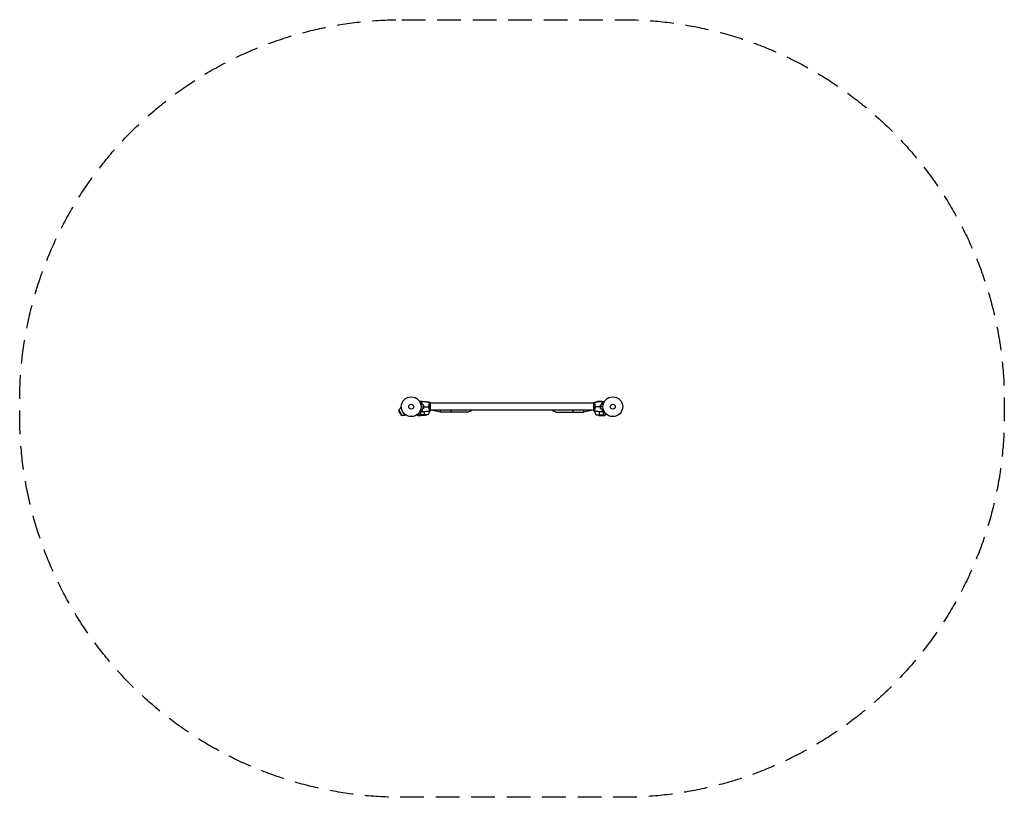
# Model space of a CAD drawing. Units: millimetres. Extents: x -2642 to 2642, y -2097 to 2078.
import ezdxf

# ---------------------------------------------------------------- set-up
doc = ezdxf.new("R2010")
doc.units = ezdxf.units.MM
doc.header["$LTSCALE"] = 20
doc.linetypes.add('HIDDEN', pattern=[9.525, 6.35, -3.175])
doc.layers.add('2d', color=230, linetype='Continuous')
doc.layers.add('AS-Safetyzone', color=5, linetype='HIDDEN')

msp = doc.modelspace()

# ---------------------------------------------------------------- linework, layer by layer
at = {"layer": '2d'}
for p, q in [((-488.6, 28), (-490.5, 28)), ((-480.7, 28), (-487.2, 28)), ((-484.9, 23.7), (-484.9, 23.4)), ((-483.5, 24.7), (-483.8, 24.7)), ((-483.5, 19.3), (-483.5, 19.2)), ((-480.7, 28), (-480.7, 27.9)), ((-480.5, 28), (-458.6, 28)), ((-473.2, 4.4), (-473.4, 4.4)), ((-473.3, 4.2), (-473.1, 4.2)), ((-473.1, 4), (-473.3, 4)), ((-473.2, 0.2), (-473, 0.2)), ((-473.2, 0), (-473, 0)), ((-461.8, 28), (-461.8, 26.5)), ((-443.7, 24.7), (-447.6, 24.7)), ((-442.2, 19), (-442.2, 19)), ((-437, -19.5), (-437, 19.5)), ((437, 19), (-437, 19)), ((437, 19.5), (437, -19.5)), ((442.2, 19), (442.2, 19)), ((447.6, 24.7), (443.8, 24.7)), ((480.5, 28), (458.6, 28)), ((461.7, 28), (461.7, 26.5)), ((473.2, 0.2), (473, 0.2)), ((473.2, 0), (473, 0)), ((473.3, 4.2), (473.1, 4.2)), ((473.1, 4), (473.3, 4)), ((473.2, 4.4), (473.4, 4.4)), ((480.7, 28), (487.2, 28)), ((480.7, 28), (480.7, 27.9)), ((483.5, 24.7), (483.8, 24.7)), ((483.5, 19.3), (483.5, 19.2)), ((484.9, 23.7), (484.9, 23.4)), ((488.6, 28), (490.5, 28)), ((-607.8, -23.7), (-606.6, -19.4)), ((-607.8, -23.7), (-594.9, -45.9)), ((-606.6, -19.4), (-590.6, -47.1)), ((-593.9, -4), (-595.7, -5)), ((-595.7, -5), (-593.2, -9.4)), ((-594.9, -45.9), (-590.6, -47.1)), ((-575.2, -40.5), (-572.7, -44.9)), ((-570.9, -43.8), (-572.7, -44.9)), ((-511.1, -43.8), (-509.3, -44.9)), ((-509.3, -44.9), (-506.8, -40.5)), ((-491.9, -43.6), (-500.7, -43.6)), ((-487.7, -47), (-497.5, -47)), ((-491.9, -43.6), (-491.9, -41.9)), ((-491.8, -42.8), (-491.8, -42.8)), ((-450.7, -43.7), (-491.6, -43.7)), ((-490.5, -38.8), (-490.5, -38.2)), ((-490.5, -45.4), (-490.5, -45.2)), ((-490.3, -38.2), (-490.3, -38.2)), ((-488.6, -46.4), (-488.7, -46.4)), ((-465.6, -47), (-487.5, -47)), ((-485.2, -23), (-485.5, -23)), ((-484.9, -23.4), (-485.2, -23.4)), ((-483.6, -19), (-483.4, -19)), ((-483.6, -19), (-483.4, -19)), ((-468.8, -47), (-468.8, -27.1)), ((-442.2, -19), (-442.2, -19)), ((437, -19), (-437, -19)), ((-383.2, -28.5), (-434.2, -19)), ((-383.2, -28.5), (-383.2, -19)), ((-236, -28.5), (-383.2, -28.5)), ((-326, -28.5), (-326, -19)), ((236, -28.5), (383.2, -28.5)), ((326, -19), (326, -28.5)), ((383.2, -19), (383.2, -28.5)), ((434.2, -19), (383.2, -28.5)), ((442.2, -19), (442.2, -19)), ((450.8, -43.7), (491.6, -43.7)), ((465.6, -47), (487.5, -47)), ((468.7, -47), (468.7, -27.1)), ((483.6, -19), (483.4, -19)), ((483.6, -19), (483.4, -19)), ((484.9, -23.4), (485.2, -23.4)), ((485.2, -23), (485.5, -23)), ((487.7, -47), (497.5, -47)), ((490.3, -38.2), (490.3, -38.2)), ((490.5, -38.8), (490.5, -38.2)), ((490.5, -45.4), (490.5, -45.2)), ((491.9, -43.6), (491.9, -41.9)), ((491.9, -43.6), (500.7, -43.6))]:
    msp.add_line(p, q, dxfattribs=at)
for centre, radius in [((-541, 0), 53), ((541, 0), 53), ((-541, 0), 13), ((541, 0), 13)]:
    msp.add_circle(centre, radius, dxfattribs=at)
at = {"layer": '2d', "extrusion": (0, 0, -1)}
for centre, radius, start, end in [((461.7, -21.9), 50, 93.6243, 111.1002), ((-486.5, -1.3), 50, 26.0517, 26.0528), ((-486.5, -1.3), 50, 30.4482, 31.3497), ((-461.8, -21.9), 50, 68.8998, 86.3757), ((584.2, -24.9), 23, 240, 286.4387), ((468.7, 2.9), 50, 248.8998, 266.3757), ((493.5, -17.7), 50, 187.3808, 211.3497), ((236, -9.5), 19, 210, 270), ((-236, -9.5), 19, 270, 330), ((-468.8, 2.9), 50, 273.6243, 291.1002)]:
    msp.add_arc(centre, radius, start, end, dxfattribs=at)
at = {"layer": '2d'}
for centre, radius, start, end in [((-486.5, -1.3), 50, 30.4482, 31.3497), ((-486.5, -1.3), 50, 26.0517, 26.0518), ((-584.2, -24.9), 23, 120, 166.4387), ((-497.8, -24.9), 23, 240, 286.3728), ((493.5, -17.7), 50, 187.3808, 211.3497)]:
    msp.add_arc(centre, radius, start, end, dxfattribs=at)
for points, knots in [([(-490.5, 28), (-490.5, 28), (-490.6, 27.9), (-491, 27.7), (-491.1, 27.6), (-491.4, 27.5), (-491.6, 27.4), (-491.8, 27.3), (-491.8, 27.2), (-491.9, 27.2), (-491.9, 27.2), (-492.6, 26.8), (-493.5, 26.3), (-494.6, 25.6)], [0.5, 0.5, 0.5, 0.5, 0.625, 0.625, 0.6875, 0.6875, 0.71875, 0.734375, 0.7421875, 0.7421875, 0.75, 0.75, 0.9202302, 0.9202302, 0.9202302, 0.9202302]), ([(-494.2, 24.8), (-494, 24.9), (-493.8, 25), (-492.9, 25.5), (-492.2, 25.9), (-491.3, 26.5), (-491, 26.6), (-490.5, 27), (-490.2, 27.1), (-489.8, 27.4), (-489.6, 27.5), (-489.2, 27.7), (-489.1, 27.8), (-488.8, 27.9), (-488.7, 27.9), (-488.7, 28), (-488.7, 28), (-488.7, 28), (-488.7, 28), (-488.6, 28), (-488.6, 28), (-488.6, 28), (-488.6, 28), (-488.6, 28)], [0.00292306, 0.00292306, 0.00292306, 0.00292306, 0.00379004, 0.00379004, 0.00758008, 0.00758008, 0.0094751, 0.0094751, 0.01137012, 0.01137012, 0.01326514, 0.01326514, 0.01516016, 0.01516016, 0.01705518, 0.01705518, 0.01800269, 0.01800269, 0.0189502, 0.0189502, 0.02274024, 0.02274024, 0.02935902, 0.02935902, 0.02935902, 0.02935902]), ([(-485.5, 23), (-484.9, 23.6), (-484.4, 24.1), (-483.5, 25), (-483.1, 25.5), (-482.5, 26.1), (-482.3, 26.2), (-482, 26.6), (-481.8, 26.7), (-481.4, 27.2), (-481.2, 27.4), (-480.9, 27.6), (-480.9, 27.7), (-480.8, 27.7), (-480.8, 27.7), (-480.8, 27.8), (-480.8, 27.8), (-480.7, 27.8), (-480.7, 27.8), (-480.7, 27.8), (-480.7, 27.8), (-480.7, 27.8), (-480.7, 27.8), (-480.7, 27.8)], [0, 0, 0, 0, 0.0035063, 0.0035063, 0.0070126, 0.0070126, 0.00876575, 0.00876575, 0.0105189, 0.0105189, 0.0140252, 0.0140252, 0.01577835, 0.01577835, 0.01665493, 0.01665493, 0.0175315, 0.0175315, 0.02103781, 0.02103781, 0.02454411, 0.02454411, 0.0274484, 0.0274484, 0.0274484, 0.0274484]), ([(-481, 10.9), (-481.3, 12.2), (-481.6, 13.3), (-482.3, 15.6), (-482.7, 16.7), (-483.2, 18.2), (-483.4, 18.7), (-483.8, 19.6), (-484.1, 20.1), (-484.7, 21.4), (-485.1, 22.3), (-485.5, 23)], [0, 0, 0, 0, 0.00404294, 0.00404294, 0.00808588, 0.00808588, 0.01010735, 0.01010735, 0.01212882, 0.01212882, 0.01617176, 0.01617176, 0.01617176, 0.01617176]), ([(-485.2, 23), (-484.7, 23.6), (-484.2, 24.1), (-483.2, 25), (-482.8, 25.4), (-482.2, 26), (-482, 26.2), (-481.7, 26.6), (-481.5, 26.7), (-481.1, 27.1), (-480.9, 27.4), (-480.7, 27.6), (-480.6, 27.6), (-480.5, 27.7), (-480.5, 27.8), (-480.5, 27.8), (-480.5, 27.8), (-480.4, 27.8), (-480.4, 27.8), (-480.4, 27.8), (-480.4, 27.8), (-480.4, 27.8)], [0, 0, 0, 0, 0.00350666, 0.00350666, 0.00701332, 0.00701332, 0.00876665, 0.00876665, 0.01051997, 0.01051997, 0.01402663, 0.01402663, 0.01577996, 0.01577996, 0.01753329, 0.01753329, 0.02103995, 0.02103995, 0.02454661, 0.02454661, 0.02744921, 0.02744921, 0.02744921, 0.02744921]), ([(-480.8, 11.1), (-481.1, 12.3), (-481.4, 13.5), (-482.1, 15.7), (-482.5, 16.7), (-483.2, 18.7), (-483.6, 19.6), (-484.4, 21.4), (-484.9, 22.2), (-485.2, 23)], [0, 0, 0, 0, 0.00398181, 0.00398181, 0.00796362, 0.00796362, 0.01194542, 0.01194542, 0.01592723, 0.01592723, 0.01592723, 0.01592723]), ([(-482, 14.5), (-482, 14.7), (-482.1, 14.9), (-482.3, 15.9), (-482.5, 16.7), (-482.8, 17.5)], [0.007927615, 0.007927615, 0.007927615, 0.007927615, 0.00859307, 0.00859307, 0.011246937, 0.011246937, 0.011246937, 0.011246937]), ([(-473.2, 0), (-473.2, 1.5), (-473.2, 3.1), (-473.4, 5.3), (-473.5, 6.1), (-473.7, 7.6), (-473.9, 8.3), (-474, 9.1)], [0.009233803, 0.009233803, 0.009233803, 0.009233803, 0.013850802, 0.013850802, 0.016159301, 0.016159301, 0.0184678, 0.0184678, 0.0184678, 0.0184678]), ([(-474, -9.1), (-473.7, -7.6), (-473.5, -6.1), (-473.3, -3.9), (-473.3, -3.1), (-473.2, -1.6), (-473.2, -0.8), (-473.2, 0)], [0, 0, 0, 0, 0.004616902, 0.004616902, 0.006925353, 0.006925353, 0.009233803, 0.009233803, 0.009233803, 0.009233803]), ([(-473, 0), (-473, 1.6), (-473, 3.1), (-473.3, 5.4), (-473.3, 6.2), (-473.6, 7.7), (-473.7, 8.5), (-473.8, 9.2)], [0.009405818, 0.009405818, 0.009405818, 0.009405818, 0.01410835, 0.01410835, 0.016459616, 0.016459616, 0.018810883, 0.018810883, 0.018810883, 0.018810883]), ([(-473.8, -9.2), (-473.5, -7.7), (-473.3, -6.2), (-473.1, -3.9), (-473.1, -3.2), (-473, -1.6), (-473, -0.8), (-473, 0)], [0, 0, 0, 0, 0.004702909, 0.004702909, 0.007054363, 0.007054363, 0.009405818, 0.009405818, 0.009405818, 0.009405818]), ([(-445.7, 0), (-445.7, 0.9), (-445.7, 1.7), (-445.6, 3.4), (-445.6, 4.2), (-445.4, 5.5), (-445.4, 5.9), (-445.3, 6.7), (-445.2, 7.1), (-445, 8.3), (-444.9, 9.1), (-444.6, 10.6), (-444.4, 11.3), (-444.1, 12.7), (-443.9, 13.4), (-443.4, 15.4), (-443, 16.6), (-442.5, 18.2), (-442.3, 18.7), (-441.9, 19.7), (-441.8, 20.1), (-441.3, 21.3), (-441, 21.9), (-440.6, 22.7), (-440.5, 22.9), (-440.3, 23.2), (-440.3, 23.3), (-440.2, 23.4), (-440.1, 23.5), (-440.1, 23.5), (-440.1, 23.5), (-440, 23.5), (-440, 23.5), (-440, 23.5), (-440, 23.5), (-440, 23.5)], [0.16356818, 0.16356818, 0.16356818, 0.16356818, 0.1661247, 0.1661247, 0.16868122, 0.16868122, 0.16995948, 0.16995948, 0.17123774, 0.17123774, 0.17379425, 0.17379425, 0.17635077, 0.17635077, 0.17890729, 0.17890729, 0.18402032, 0.18402032, 0.18657684, 0.18657684, 0.18913336, 0.18913336, 0.19424639, 0.19424639, 0.19680291, 0.19680291, 0.19935943, 0.19935943, 0.20063769, 0.20063769, 0.20191595, 0.20191595, 0.20447247, 0.20447247, 0.20490292, 0.20490292, 0.20490292, 0.20490292]), ([(440, 23.5), (440, 23.5), (440, 23.5), (440, 23.5), (440, 23.5), (440.1, 23.5), (440.1, 23.5), (440.1, 23.5), (440.2, 23.4), (440.3, 23.2), (440.5, 22.9), (440.9, 22.2), (441, 21.9), (441.3, 21.2), (441.5, 20.9), (442, 19.7), (442.3, 18.7), (442.8, 17.4), (442.9, 17.1), (443, 16.5), (443.1, 16.2), (443.4, 15.3), (443.6, 14.7), (443.9, 13.4), (444.1, 12.7), (444.4, 11.7), (444.4, 11.3), (444.6, 10.6), (444.7, 10.2), (445, 8.3), (445.3, 6.8), (445.5, 4.3), (445.6, 3.4), (445.7, 1.7), (445.7, 0.9), (445.7, 0)], [0.12220864, 0.12220864, 0.12220864, 0.12220864, 0.12268837, 0.12268837, 0.12524335, 0.12524335, 0.12652085, 0.12652085, 0.12779834, 0.12779834, 0.13290832, 0.13290832, 0.13546331, 0.13546331, 0.1380183, 0.1380183, 0.14312827, 0.14312827, 0.14440577, 0.14440577, 0.14568326, 0.14568326, 0.14823825, 0.14823825, 0.15079324, 0.15079324, 0.15207073, 0.15207073, 0.15334823, 0.15334823, 0.15845821, 0.15845821, 0.16101319, 0.16101319, 0.16356818, 0.16356818, 0.16356818, 0.16356818]), ([(445.7, 0), (445.7, -0.9), (445.7, -1.7), (445.6, -3.4), (445.6, -4.2), (445.4, -5.5), (445.4, -5.9), (445.3, -6.7), (445.2, -7.1), (445, -8.3), (444.9, -9.1), (444.6, -10.6), (444.4, -11.3), (444.1, -12.7), (443.9, -13.4), (443.4, -15.4), (443, -16.6), (442.5, -18.2), (442.3, -18.7), (441.9, -19.7), (441.8, -20.1), (441.3, -21.3), (441, -21.9), (440.6, -22.7), (440.5, -22.9), (440.3, -23.2), (440.3, -23.3), (440.2, -23.4), (440.1, -23.5), (440.1, -23.5), (440.1, -23.5), (440, -23.5), (440, -23.5), (440, -23.5), (440, -23.5), (440, -23.5)], [0.16356818, 0.16356818, 0.16356818, 0.16356818, 0.1661247, 0.1661247, 0.16868122, 0.16868122, 0.16995948, 0.16995948, 0.17123774, 0.17123774, 0.17379425, 0.17379425, 0.17635077, 0.17635077, 0.17890729, 0.17890729, 0.18402032, 0.18402032, 0.18657684, 0.18657684, 0.18913336, 0.18913336, 0.19424639, 0.19424639, 0.19680291, 0.19680291, 0.19935943, 0.19935943, 0.20063769, 0.20063769, 0.20191595, 0.20191595, 0.20447247, 0.20447247, 0.20490292, 0.20490292, 0.20490292, 0.20490292]), ([(473.8, 9.2), (473.5, 7.7), (473.3, 6.2), (473.1, 3.9), (473.1, 3.2), (473, 1.6), (473, 0.8), (473, 0)], [0, 0, 0, 0, 0.004702909, 0.004702909, 0.007054363, 0.007054363, 0.009405818, 0.009405818, 0.009405818, 0.009405818]), ([(473, 0), (473, -1.6), (473, -3.1), (473.3, -5.4), (473.3, -6.2), (473.6, -7.7), (473.7, -8.5), (473.8, -9.2)], [0.009405818, 0.009405818, 0.009405818, 0.009405818, 0.01410835, 0.01410835, 0.016459616, 0.016459616, 0.018810883, 0.018810883, 0.018810883, 0.018810883]), ([(474, 9.1), (473.7, 7.6), (473.5, 6.1), (473.3, 3.9), (473.3, 3.1), (473.2, 1.6), (473.2, 0.8), (473.2, 0)], [0, 0, 0, 0, 0.004616902, 0.004616902, 0.006925353, 0.006925353, 0.009233803, 0.009233803, 0.009233803, 0.009233803]), ([(473.2, 0), (473.2, -1.5), (473.2, -3.1), (473.4, -5.3), (473.5, -6.1), (473.7, -7.6), (473.9, -8.3), (474, -9.1)], [0.009233803, 0.009233803, 0.009233803, 0.009233803, 0.013850802, 0.013850802, 0.016159301, 0.016159301, 0.0184678, 0.0184678, 0.0184678, 0.0184678]), ([(485.2, 23), (484.7, 23.6), (484.2, 24.1), (483.2, 25), (482.8, 25.4), (482.2, 26), (482, 26.2), (481.7, 26.6), (481.5, 26.7), (481.1, 27.1), (480.9, 27.4), (480.7, 27.6), (480.6, 27.6), (480.5, 27.7), (480.5, 27.8), (480.5, 27.8), (480.5, 27.8), (480.4, 27.8), (480.4, 27.8), (480.4, 27.8), (480.4, 27.8), (480.4, 27.8)], [0, 0, 0, 0, 0.00350666, 0.00350666, 0.00701332, 0.00701332, 0.00876665, 0.00876665, 0.01051997, 0.01051997, 0.01402663, 0.01402663, 0.01577996, 0.01577996, 0.01753329, 0.01753329, 0.02103995, 0.02103995, 0.02454661, 0.02454661, 0.02744921, 0.02744921, 0.02744921, 0.02744921]), ([(485.5, 23), (484.9, 23.6), (484.4, 24.1), (483.5, 25), (483.1, 25.5), (482.5, 26.1), (482.3, 26.2), (482, 26.6), (481.8, 26.7), (481.4, 27.2), (481.2, 27.4), (480.9, 27.6), (480.9, 27.7), (480.8, 27.7), (480.8, 27.7), (480.8, 27.8), (480.8, 27.8), (480.7, 27.8), (480.7, 27.8), (480.7, 27.8), (480.7, 27.8), (480.7, 27.8), (480.7, 27.8), (480.7, 27.8)], [0, 0, 0, 0, 0.0035063, 0.0035063, 0.0070126, 0.0070126, 0.00876575, 0.00876575, 0.0105189, 0.0105189, 0.0140252, 0.0140252, 0.01577835, 0.01577835, 0.01665493, 0.01665493, 0.0175315, 0.0175315, 0.02103781, 0.02103781, 0.02454411, 0.02454411, 0.0274484, 0.0274484, 0.0274484, 0.0274484]), ([(480.8, 11.1), (481.1, 12.3), (481.4, 13.5), (482.1, 15.7), (482.5, 16.7), (483.2, 18.7), (483.6, 19.6), (484.4, 21.4), (484.9, 22.2), (485.2, 23)], [0, 0, 0, 0, 0.00398181, 0.00398181, 0.00796362, 0.00796362, 0.01194542, 0.01194542, 0.01592723, 0.01592723, 0.01592723, 0.01592723]), ([(481, 10.9), (481.3, 12.2), (481.6, 13.3), (482.3, 15.6), (482.7, 16.7), (483.2, 18.2), (483.4, 18.7), (483.8, 19.6), (484.1, 20.1), (484.7, 21.4), (485.1, 22.3), (485.5, 23)], [0, 0, 0, 0, 0.00404294, 0.00404294, 0.00808588, 0.00808588, 0.01010735, 0.01010735, 0.01212882, 0.01212882, 0.01617176, 0.01617176, 0.01617176, 0.01617176]), ([(482.8, 17.5), (482.5, 16.7), (482.3, 15.9), (482.1, 14.9), (482, 14.7), (482, 14.5)], [0.005939204, 0.005939204, 0.005939204, 0.005939204, 0.00859307, 0.00859307, 0.009258525, 0.009258525, 0.009258525, 0.009258525]), ([(483, 17.4), (483.1, 17.7), (483.1, 18), (483.4, 18.9), (483.6, 19.4), (483.8, 20)], [0.014074515, 0.014074515, 0.014074515, 0.014074515, 0.015038847, 0.015038847, 0.016926366, 0.016926366, 0.016926366, 0.016926366]), ([(488.6, 28), (488.6, 28), (488.6, 28), (488.6, 28), (488.6, 28), (488.7, 28), (488.7, 28), (488.7, 28), (488.7, 28), (488.8, 27.9), (488.9, 27.9), (489.2, 27.7), (489.6, 27.5), (490.2, 27.1), (490.5, 26.9), (491, 26.6), (491.3, 26.4), (492.3, 25.9), (492.9, 25.5), (493.8, 25), (494, 24.9), (494.2, 24.8)], [0.03093242, 0.03093242, 0.03093242, 0.03093242, 0.03756195, 0.03756195, 0.04131815, 0.04131815, 0.04225719, 0.04225719, 0.04319624, 0.04319624, 0.04507434, 0.04507434, 0.04883054, 0.04883054, 0.05070863, 0.05070863, 0.05258673, 0.05258673, 0.05634293, 0.05634293, 0.05718798, 0.05718798, 0.05718798, 0.05718798]), ([(494.6, 25.6), (494.3, 25.8), (494, 26), (493.4, 26.3), (493.1, 26.5), (492.6, 26.8), (492.4, 26.9), (492.2, 27), (492.1, 27.1), (492, 27.1), (492, 27.1), (491, 27.7), (490.5, 28), (490.5, 28)], [0.0797676, 0.0797676, 0.0797676, 0.0797676, 0.125, 0.125, 0.1875, 0.1875, 0.21875, 0.234375, 0.2421875, 0.2421875, 0.25, 0.25, 0.5, 0.5, 0.5, 0.5]), ([(-488.6, -28), (-488.6, -28), (-488.6, -28), (-488.6, -28), (-488.6, -28), (-488.7, -28), (-488.7, -28), (-488.7, -28), (-488.7, -28), (-488.8, -27.9), (-488.9, -27.9), (-489.2, -27.7), (-489.6, -27.5), (-490.2, -27.1), (-490.5, -26.9), (-491, -26.6), (-491.3, -26.4), (-492.3, -25.9), (-492.9, -25.5), (-493.8, -25), (-494, -24.9), (-494.2, -24.8)], [0.03093242, 0.03093242, 0.03093242, 0.03093242, 0.03756195, 0.03756195, 0.04131815, 0.04131815, 0.04225719, 0.04225719, 0.04319624, 0.04319624, 0.04507434, 0.04507434, 0.04883054, 0.04883054, 0.05070863, 0.05070863, 0.05258673, 0.05258673, 0.05634293, 0.05634293, 0.05718798, 0.05718798, 0.05718798, 0.05718798]), ([(-491.8, -41.7), (-491.9, -42), (-492, -42.3), (-492, -42.8), (-492, -43), (-492, -43.3), (-491.9, -43.5), (-491.9, -43.6)], [0, 0, 0, 0, 0.001155292, 0.001155292, 0.001732938, 0.001732938, 0.002310584, 0.002310584, 0.002310584, 0.002310584]), ([(-491.4, -44.5), (-491.5, -44.4), (-491.6, -44.3), (-491.8, -44), (-491.8, -43.8), (-491.9, -43.6)], [0.5438819, 0.5438819, 0.5438819, 0.5438819, 0.75, 0.75, 1, 1, 1, 1]), ([(-491.9, -43.6), (-491.8, -44), (-491.6, -44.3), (-491.3, -44.7), (-491.2, -44.9), (-490.9, -45.1), (-490.7, -45.3), (-490.5, -45.4)], [0, 0, 0, 0, 0.5, 0.5, 0.75, 0.75, 1, 1, 1, 1]), ([(-491.8, -41.7), (-490.7, -38.9), (-489.7, -35.9), (-488.8, -32), (-488.6, -31.2), (-488.3, -29.6), (-488.2, -28.8), (-488.1, -28)], [0, 0, 0, 0, 0.01003251, 0.01003251, 0.01254064, 0.01254064, 0.01502069, 0.01502069, 0.01502069, 0.01502069]), ([(-491.6, -41.7), (-490.6, -39.3), (-489.8, -36.7), (-488.6, -32.1), (-488.2, -30.1), (-487.9, -28)], [0, 0, 0, 0, 0.00859307, 0.00859307, 0.01501781, 0.01501781, 0.01501781, 0.01501781]), ([(-491.5, -44.1), (-491.4, -44.4), (-491.2, -44.6), (-490.9, -44.9), (-490.8, -45), (-490.6, -45.2), (-490.4, -45.3), (-490.3, -45.4)], [0, 0, 0, 0, 0.00218234, 0.00218234, 0.003273511, 0.003273511, 0.004364681, 0.004364681, 0.004364681, 0.004364681]), ([(-490.5, -45.4), (-490.7, -45.3), (-490.9, -45.1), (-491.1, -45), (-491.2, -44.9), (-491.2, -44.8), (-491.2, -44.8), (-491.2, -44.8)], [0, 0, 0, 0, 0.25, 0.25, 0.375, 0.375, 0.3902923, 0.3902923, 0.3902923, 0.3902923]), ([(-490.3, -45.4), (-489.6, -45.8), (-489, -46.1), (-488, -46.7), (-487.7, -46.9), (-487.5, -47)], [0, 0, 0, 0, 0.00517024, 0.00517024, 0.01034048, 0.01034048, 0.01034048, 0.01034048]), ([(-481, -10.9), (-481.3, -12.2), (-481.6, -13.3), (-482.3, -15.6), (-482.7, -16.7), (-483.2, -18.2), (-483.4, -18.7), (-483.8, -19.6), (-484.1, -20.1), (-484.7, -21.4), (-485.1, -22.3), (-485.5, -23)], [0, 0, 0, 0, 0.00404294, 0.00404294, 0.00808588, 0.00808588, 0.01010735, 0.01010735, 0.01212882, 0.01212882, 0.01617176, 0.01617176, 0.01617176, 0.01617176]), ([(-485.5, -23), (-484.9, -23.6), (-484.4, -24.1), (-483.5, -25), (-483.1, -25.5), (-482.5, -26.1), (-482.3, -26.2), (-482, -26.6), (-481.8, -26.7), (-481.4, -27.2), (-481.2, -27.4), (-480.9, -27.6), (-480.9, -27.7), (-480.8, -27.7), (-480.8, -27.7), (-480.8, -27.8), (-480.8, -27.8), (-480.7, -27.8), (-480.7, -27.8), (-480.7, -27.8), (-480.7, -27.8), (-480.7, -27.8), (-480.7, -27.8), (-480.7, -27.8)], [0, 0, 0, 0, 0.0035063, 0.0035063, 0.0070126, 0.0070126, 0.00876575, 0.00876575, 0.0105189, 0.0105189, 0.0140252, 0.0140252, 0.01577835, 0.01577835, 0.01665493, 0.01665493, 0.0175315, 0.0175315, 0.02103781, 0.02103781, 0.02454411, 0.02454411, 0.0274484, 0.0274484, 0.0274484, 0.0274484]), ([(-480.8, -11.1), (-481.1, -12.3), (-481.4, -13.5), (-482.1, -15.7), (-482.5, -16.7), (-483.2, -18.7), (-483.6, -19.6), (-484.4, -21.4), (-484.9, -22.2), (-485.2, -23)], [0, 0, 0, 0, 0.00398181, 0.00398181, 0.00796362, 0.00796362, 0.01194542, 0.01194542, 0.01592723, 0.01592723, 0.01592723, 0.01592723]), ([(-485.2, -23), (-484.7, -23.6), (-484.2, -24.1), (-483.2, -25), (-482.8, -25.4), (-482.2, -26), (-482, -26.2), (-481.7, -26.6), (-481.5, -26.7), (-481.1, -27.1), (-480.9, -27.4), (-480.7, -27.6), (-480.6, -27.6), (-480.5, -27.7), (-480.5, -27.8), (-480.5, -27.8), (-480.5, -27.8), (-480.4, -27.8), (-480.4, -27.8), (-480.4, -27.8), (-480.4, -27.8), (-480.4, -27.8)], [0, 0, 0, 0, 0.00350666, 0.00350666, 0.00701332, 0.00701332, 0.00876665, 0.00876665, 0.01051997, 0.01051997, 0.01402663, 0.01402663, 0.01577996, 0.01577996, 0.01753329, 0.01753329, 0.02103995, 0.02103995, 0.02454661, 0.02454661, 0.02744921, 0.02744921, 0.02744921, 0.02744921]), ([(-440, -23.5), (-440, -23.5), (-440, -23.5), (-440, -23.5), (-440, -23.5), (-440.1, -23.5), (-440.1, -23.5), (-440.1, -23.5), (-440.2, -23.4), (-440.3, -23.2), (-440.5, -22.9), (-440.9, -22.2), (-441, -21.9), (-441.3, -21.2), (-441.5, -20.9), (-442, -19.7), (-442.3, -18.7), (-442.8, -17.4), (-442.9, -17.1), (-443, -16.5), (-443.1, -16.2), (-443.4, -15.3), (-443.6, -14.7), (-443.9, -13.4), (-444.1, -12.7), (-444.4, -11.7), (-444.4, -11.3), (-444.6, -10.6), (-444.7, -10.2), (-445, -8.3), (-445.3, -6.8), (-445.5, -4.3), (-445.6, -3.4), (-445.7, -1.7), (-445.7, -0.9), (-445.7, 0)], [0.12220864, 0.12220864, 0.12220864, 0.12220864, 0.12268837, 0.12268837, 0.12524335, 0.12524335, 0.12652085, 0.12652085, 0.12779834, 0.12779834, 0.13290832, 0.13290832, 0.13546331, 0.13546331, 0.1380183, 0.1380183, 0.14312827, 0.14312827, 0.14440577, 0.14440577, 0.14568326, 0.14568326, 0.14823825, 0.14823825, 0.15079324, 0.15079324, 0.15207073, 0.15207073, 0.15334823, 0.15334823, 0.15845821, 0.15845821, 0.16101319, 0.16101319, 0.16356818, 0.16356818, 0.16356818, 0.16356818]), ([(485.2, -23), (484.7, -23.6), (484.2, -24.1), (483.2, -25), (482.8, -25.4), (482.2, -26), (482, -26.2), (481.7, -26.6), (481.5, -26.7), (481.1, -27.1), (480.9, -27.4), (480.7, -27.6), (480.6, -27.6), (480.5, -27.7), (480.5, -27.8), (480.5, -27.8), (480.5, -27.8), (480.4, -27.8), (480.4, -27.8), (480.4, -27.8), (480.4, -27.8), (480.4, -27.8)], [0, 0, 0, 0, 0.00350666, 0.00350666, 0.00701332, 0.00701332, 0.00876665, 0.00876665, 0.01051997, 0.01051997, 0.01402663, 0.01402663, 0.01577996, 0.01577996, 0.01753329, 0.01753329, 0.02103995, 0.02103995, 0.02454661, 0.02454661, 0.02744921, 0.02744921, 0.02744921, 0.02744921]), ([(485.5, -23), (484.9, -23.6), (484.4, -24.1), (483.5, -25), (483.1, -25.5), (482.5, -26.1), (482.3, -26.2), (482, -26.6), (481.8, -26.7), (481.4, -27.2), (481.2, -27.4), (480.9, -27.6), (480.9, -27.7), (480.8, -27.7), (480.8, -27.7), (480.8, -27.8), (480.8, -27.8), (480.7, -27.8), (480.7, -27.8), (480.7, -27.8), (480.7, -27.8), (480.7, -27.8), (480.7, -27.8), (480.7, -27.8)], [0, 0, 0, 0, 0.0035063, 0.0035063, 0.0070126, 0.0070126, 0.00876575, 0.00876575, 0.0105189, 0.0105189, 0.0140252, 0.0140252, 0.01577835, 0.01577835, 0.01665493, 0.01665493, 0.0175315, 0.0175315, 0.02103781, 0.02103781, 0.02454411, 0.02454411, 0.0274484, 0.0274484, 0.0274484, 0.0274484]), ([(480.8, -11.1), (481.1, -12.3), (481.4, -13.5), (482.1, -15.7), (482.5, -16.7), (483.2, -18.7), (483.6, -19.6), (484.4, -21.4), (484.9, -22.2), (485.2, -23)], [0, 0, 0, 0, 0.00398181, 0.00398181, 0.00796362, 0.00796362, 0.01194542, 0.01194542, 0.01592723, 0.01592723, 0.01592723, 0.01592723]), ([(481, -10.9), (481.3, -12.2), (481.6, -13.3), (482.3, -15.6), (482.7, -16.7), (483.2, -18.2), (483.4, -18.7), (483.8, -19.6), (484.1, -20.1), (484.7, -21.4), (485.1, -22.3), (485.5, -23)], [0, 0, 0, 0, 0.00404294, 0.00404294, 0.00808588, 0.00808588, 0.01010735, 0.01010735, 0.01212882, 0.01212882, 0.01617176, 0.01617176, 0.01617176, 0.01617176]), ([(487.5, -47), (487.7, -46.9), (488, -46.7), (489, -46.1), (489.6, -45.8), (490.3, -45.4)], [0, 0, 0, 0, 0.00517024, 0.00517024, 0.01034048, 0.01034048, 0.01034048, 0.01034048]), ([(487.9, -28), (488.2, -30.1), (488.6, -32.1), (489.8, -36.7), (490.6, -39.3), (491.6, -41.7)], [0.00216833, 0.00216833, 0.00216833, 0.00216833, 0.00859307, 0.00859307, 0.01718614, 0.01718614, 0.01718614, 0.01718614]), ([(488.1, -28), (488.3, -29.6), (488.6, -31.2), (489.2, -33.5), (489.4, -34.3), (489.8, -35.8), (490, -36.6), (490.7, -38.8), (491.2, -40.3), (491.8, -41.7)], [0.00507042, 0.00507042, 0.00507042, 0.00507042, 0.0100259, 0.0100259, 0.01253237, 0.01253237, 0.01503885, 0.01503885, 0.0200518, 0.0200518, 0.0200518, 0.0200518]), ([(494.2, -24.8), (494, -24.9), (493.8, -25), (492.9, -25.5), (492.2, -25.9), (491.3, -26.5), (491, -26.6), (490.5, -27), (490.2, -27.1), (489.8, -27.4), (489.6, -27.5), (489.2, -27.7), (489.1, -27.8), (488.8, -27.9), (488.7, -27.9), (488.7, -28), (488.7, -28), (488.7, -28), (488.7, -28), (488.6, -28), (488.6, -28), (488.6, -28), (488.6, -28), (488.6, -28)], [0.00292306, 0.00292306, 0.00292306, 0.00292306, 0.00379004, 0.00379004, 0.00758008, 0.00758008, 0.0094751, 0.0094751, 0.01137012, 0.01137012, 0.01326514, 0.01326514, 0.01516016, 0.01516016, 0.01705518, 0.01705518, 0.01800269, 0.01800269, 0.0189502, 0.0189502, 0.02274024, 0.02274024, 0.02935902, 0.02935902, 0.02935902, 0.02935902]), ([(488.7, -31.4), (488.8, -31.8), (488.9, -32.3), (489.2, -33.5), (489.4, -34.3), (489.8, -35.8), (490, -36.6), (490.6, -38.4), (490.9, -39.4), (491.3, -40.4)], [0.008596442, 0.008596442, 0.008596442, 0.008596442, 0.010025898, 0.010025898, 0.012532373, 0.012532373, 0.015038847, 0.015038847, 0.018527086, 0.018527086, 0.018527086, 0.018527086]), ([(490.3, -45.4), (490.4, -45.3), (490.6, -45.2), (490.8, -45), (490.9, -44.9), (491.2, -44.6), (491.4, -44.4), (491.5, -44.1)], [0, 0, 0, 0, 0.001089402, 0.001089402, 0.002178803, 0.002178803, 0.004357607, 0.004357607, 0.004357607, 0.004357607]), ([(490.5, -45.4), (490.7, -45.3), (490.9, -45.1), (491.1, -45), (491.2, -44.9), (491.2, -44.8), (491.3, -44.7), (491.3, -44.7), (491.4, -44.6), (491.5, -44.5), (491.6, -44.3), (491.8, -44), (491.8, -43.8), (491.9, -43.6)], [0, 0, 0, 0, 0.25, 0.25, 0.375, 0.375, 0.4375, 0.4375, 0.5, 0.5, 0.75, 0.75, 1, 1, 1, 1]), ([(491.4, -44.5), (491.4, -44.6), (491.4, -44.6), (491.3, -44.7), (491.3, -44.7), (491.2, -44.8)], [0.45894, 0.45894, 0.45894, 0.45894, 0.5, 0.5, 0.6098432, 0.6098432, 0.6098432, 0.6098432]), ([(491.8, -42.8), (491.8, -43), (491.8, -43.1), (491.7, -43.4), (491.7, -43.6), (491.6, -43.7)], [0.001328787, 0.001328787, 0.001328787, 0.001328787, 0.001872455, 0.001872455, 0.002416124, 0.002416124, 0.002416124, 0.002416124]), ([(491.9, -43.6), (492, -43.3), (492, -43), (492, -42.5), (492, -42.3), (491.9, -42), (491.9, -41.8), (491.8, -41.7)], [0, 0, 0, 0, 0.001155976, 0.001155976, 0.001733964, 0.001733964, 0.002311952, 0.002311952, 0.002311952, 0.002311952])]:
    msp.add_open_spline(points, degree=3, knots=knots, dxfattribs=at)
for points in [[(-488.6, 28), (-486, 28), (-483.3, 27.9), (-480.7, 27.8)], [(-488, 0), (-483, 0), (-478.1, 0), (-473.2, 0)], [(-485, 23.3), (-485, 23.4), (-485, 23.4), (-485, 23.5)], [(-484.8, 23.5), (-484.8, 23.6), (-484.8, 23.6), (-484.8, 23.7)], [(-483.8, 20), (-483.5, 19.1), (-483.2, 18.3), (-483, 17.4)], [(-474, 9.1), (-476.3, 9.7), (-478.7, 10.3), (-481, 10.9)], [(-480.5, 28), (-480.6, 28), (-480.7, 27.9), (-480.8, 27.8)], [(-473.8, 9.2), (-476.2, 9.8), (-478.5, 10.5), (-480.8, 11.1)], [(-480.7, 27.9), (-480.6, 27.9), (-480.6, 28), (-480.5, 28)], [(-480.4, 27.8), (-466.9, 27.3), (-453.4, 25.9), (-440.1, 23.5)], [(-473, 0), (-463.8, 0), (-454.7, 0), (-445.7, 0)], [(-437, 0), (-439.5, 0), (-442.5, 0), (-445.7, 0)], [(-440, 23.5), (-439, 22.3), (-437.9, 20.9), (-437, 19.5)], [(437, 19.5), (437.9, 20.9), (439, 22.3), (440, 23.5)], [(437, 0), (439.5, 0), (442.5, 0), (445.7, 0)], [(440.1, 23.5), (453.4, 25.9), (466.9, 27.3), (480.4, 27.8)], [(473, 0), (463.8, 0), (454.7, 0), (445.7, 0)], [(488, 0), (483, 0), (478.1, 0), (473.2, 0)], [(473.8, 9.2), (476.2, 9.8), (478.5, 10.5), (480.8, 11.1)], [(474, 9.1), (476.3, 9.7), (478.7, 10.3), (481, 10.9)], [(480.8, 27.8), (480.7, 27.9), (480.6, 28), (480.5, 28)], [(480.5, 28), (480.6, 28), (480.6, 27.9), (480.7, 27.9)], [(480.7, 27.8), (483.3, 27.9), (486, 28), (488.6, 28)], [(484.8, 23.7), (484.8, 23.7), (484.8, 23.6), (484.8, 23.6)], [(484.8, 23.7), (484.8, 23.6), (484.8, 23.6), (484.8, 23.5)], [(485, 23.5), (485, 23.4), (485, 23.4), (485, 23.3)], [(-497.5, -47), (-497.5, -47), (-497.6, -46.9), (-497.8, -46.8)], [(-491.8, -42.6), (-491.8, -42.4), (-491.8, -42.3), (-491.7, -42.2)], [(-491.8, -42.8), (-491.8, -42.6), (-491.8, -42.4), (-491.7, -42.2)], [(-491.8, -42.8), (-491.8, -42.7), (-491.8, -42.7), (-491.8, -42.6)], [(-491.6, -43.7), (-491.7, -43.4), (-491.8, -43.1), (-491.8, -42.8)], [(-491.8, -42.8), (-491.8, -42.8), (-491.8, -42.8), (-491.8, -42.8)], [(-491.8, -42.8), (-491.8, -42.8), (-491.8, -42.8), (-491.8, -42.8)], [(-491.8, -42.8), (-491.8, -42.8), (-491.8, -42.8), (-491.8, -42.8)], [(-491.7, -42.2), (-491.7, -42), (-491.7, -41.9), (-491.6, -41.7)], [(-491.5, -44.1), (-491.5, -44), (-491.6, -43.9), (-491.7, -43.7)], [(-491.5, -44.1), (-491.5, -44), (-491.6, -43.9), (-491.6, -43.7)], [(-480.7, -27.8), (-483.3, -27.9), (-486, -28), (-488.6, -28)], [(-487.5, -47), (-487.6, -47), (-487.6, -46.9), (-487.7, -46.9)], [(-485.3, -23.3), (-485.2, -23.3), (-485.1, -23.2), (-485, -23.2)], [(-474, -9.1), (-476.3, -9.7), (-478.7, -10.3), (-481, -10.9)], [(-473.8, -9.2), (-476.2, -9.8), (-478.5, -10.5), (-480.8, -11.1)], [(-440.1, -23.5), (-453.4, -25.9), (-466.9, -27.3), (-480.4, -27.8)], [(-437, -19.5), (-437.9, -20.9), (-439, -22.3), (-440, -23.5)], [(440, -23.5), (439, -22.3), (437.9, -20.9), (437, -19.5)], [(480.4, -27.8), (466.9, -27.3), (453.4, -25.9), (440.1, -23.5)], [(473.8, -9.2), (476.2, -9.8), (478.5, -10.5), (480.8, -11.1)], [(474, -9.1), (476.3, -9.7), (478.7, -10.3), (481, -10.9)], [(488.6, -28), (486, -28), (483.3, -27.9), (480.7, -27.8)], [(485.3, -23.3), (485.2, -23.3), (485.1, -23.2), (485, -23.2)], [(487.7, -46.9), (487.6, -46.9), (487.6, -47), (487.5, -47)], [(491.6, -43.7), (491.6, -43.9), (491.5, -44), (491.5, -44.1)], [(491.6, -41.7), (491.7, -42), (491.8, -42.4), (491.8, -42.8)], [(491.8, -42.8), (491.8, -42.8), (491.8, -42.8), (491.8, -42.8)], [(491.8, -42.8), (491.8, -42.8), (491.8, -42.8), (491.8, -42.8)], [(491.8, -42.8), (491.8, -42.8), (491.8, -42.8), (491.8, -42.8)], [(497.8, -46.8), (497.6, -46.9), (497.5, -47), (497.5, -47)]]:
    msp.add_open_spline(points, degree=3, dxfattribs=at)
for points, weights in [([(-480.7, 28), (-480.7, 28), (-480.8, 27.9), (-481, 27.8)], [0.983775506511, 0.983775506511, 0.984293983826, 0.985330938456]), ([(481, 27.8), (480.8, 27.9), (480.7, 28), (480.7, 28)], [0.985330938456, 0.984293983826, 0.983775506511, 0.983775506511]), ([(-505.1, -39), (-503.6, -40.6), (-502.1, -42.1), (-500.7, -43.6)], [0.999054457313, 0.998421328983, 0.998736509879, 1]), ([(-500.7, -43.6), (-499.1, -45.4), (-498.1, -46.5), (-497.8, -46.8)], [1, 0.993052325565, 0.993052325565, 1]), ([(-487.7, -47), (-487.7, -47), (-488.6, -46.5), (-490.5, -45.4)], [0.983775506511, 0.983775506511, 0.989183671007, 1]), ([(490.5, -45.4), (488.6, -46.5), (487.7, -47), (487.7, -47)], [1, 0.989183671007, 0.983775506511, 0.983775506511]), ([(497.8, -46.8), (498.1, -46.5), (499.1, -45.4), (500.7, -43.6)], [1, 0.993048408402, 0.993048408402, 1]), ([(500.7, -43.6), (502.1, -42.1), (503.6, -40.6), (505.1, -39)], [1, 0.998736509879, 0.998421328983, 0.999054457313])]:
    msp.add_rational_spline(points, weights, degree=3, dxfattribs=at)
at = {"layer": 'AS-Safetyzone', "flags": 128}
msp.add_lwpolyline([(-591.8, 2078), (591.8, 2078, -0.414214), (2641.8, 28), (2641.8, -47, -0.414214), (591.8, -2097), (-591.8, -2097, -0.414214), (-2641.8, -47), (-2641.8, 28, -0.414214), (-591.8, 2078)], format="xyb", dxfattribs=at)

doc.saveas('drawing.dxf')
